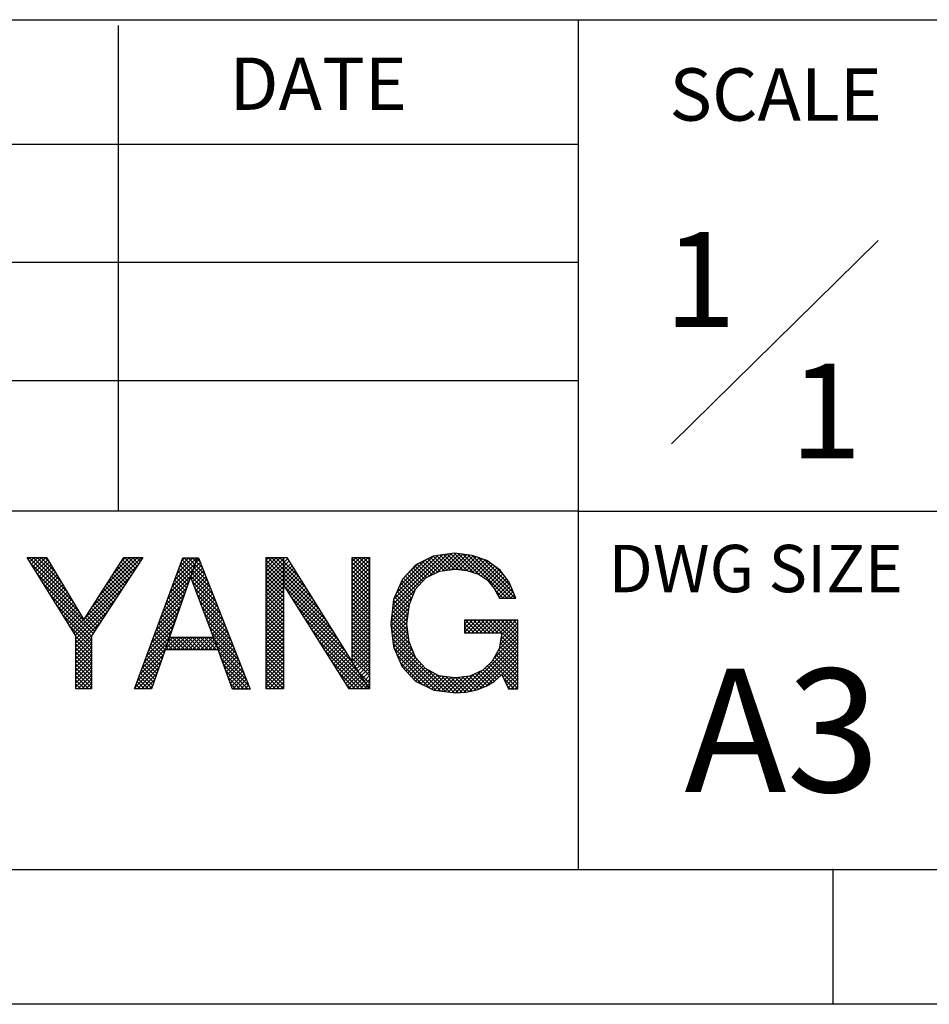
# Model space of a CAD drawing. Extents: x 1 to 2130, y 5 to 1504.
# Drawn here: x 1403 to 1614, y 5 to 233 of the extents above; entities that cross this region are included whole.
import ezdxf

# ---------------------------------------------------------------- set-up
doc = ezdxf.new("R2010")
doc.units = 0
doc.header["$LTSCALE"] = 0.2
doc.header["$MEASUREMENT"] = 0
doc.layers.get('0').update_dxf_attribs({"color": 3, "linetype": 'CONTINUOUS'})
for name, color, linetype in [('DIM', 2, 'CONTINUOUS'), ('LOGO', 5, 'CONTINUOUS'), ('NEEDLE', 2, 'CONTINUOUS'), ('TEXT', 4, 'CONTINUOUS'), ('THIN', 2, 'CONTINUOUS')]:
    doc.layers.add(name, color=color, linetype=linetype)
doc.styles.add('ROMANS', font='romans.shx')

# ---------------------------------------------------------------- blocks, each defined once
blk = doc.blocks.new('*X6')
at = {"color": 0}
for p, q in [((441.181, 22.751), (441.256, 22.826)), ((443.147, 20.892), (441.213, 22.826)), ((441.249, 22.642), (441.433, 22.826)), ((441.317, 22.533), (441.61, 22.826)), ((441.385, 22.424), (441.787, 22.826)), ((442.882, 21.334), (441.39, 22.826)), ((441.452, 22.315), (441.963, 22.826)), ((442.616, 21.776), (441.567, 22.826)), ((442.351, 22.218), (441.743, 22.826)), ((442.085, 22.66), (441.92, 22.826)), ((444.009, 20.629), (446.206, 22.826)), ((444.334, 21.13), (446.029, 22.826)), ((444.659, 21.632), (445.852, 22.826)), ((444.984, 22.134), (445.676, 22.826)), ((445.309, 22.636), (445.499, 22.826)), ((445.945, 22.336), (445.456, 22.826)), ((446.015, 22.443), (445.632, 22.826)), ((446.085, 22.55), (445.809, 22.826)), ((446.155, 22.657), (445.986, 22.826)), ((446.225, 22.764), (446.163, 22.826)), ((443.413, 20.449), (441.296, 22.566)), ((441.52, 22.206), (442.044, 22.73)), ((441.588, 22.097), (442.11, 22.619)), ((441.656, 21.988), (442.177, 22.509)), ((441.724, 21.879), (442.243, 22.398)), ((443.684, 20.127), (446.044, 22.487)), ((445.666, 21.909), (445.163, 22.411)), ((445.736, 22.015), (445.233, 22.518)), ((445.806, 22.122), (445.302, 22.626)), ((445.875, 22.229), (445.372, 22.733)), ((444.129, 19.556), (441.588, 22.097)), ((441.792, 21.77), (442.309, 22.288)), ((441.86, 21.661), (442.375, 22.177)), ((441.927, 21.552), (442.442, 22.067)), ((441.995, 21.443), (442.508, 21.956)), ((443.216, 19.483), (445.71, 21.977)), ((445.386, 21.481), (444.885, 21.982)), ((445.456, 21.588), (444.955, 22.089)), ((445.526, 21.695), (445.024, 22.196)), ((445.596, 21.802), (445.094, 22.304)), ((444.059, 19.45), (441.88, 21.629)), ((442.063, 21.335), (442.574, 21.846)), ((442.131, 21.226), (442.641, 21.735)), ((442.199, 21.117), (442.707, 21.625)), ((442.267, 21.008), (442.773, 21.514)), ((443.284, 19.374), (445.377, 21.466)), ((445.037, 20.946), (444.538, 21.445)), ((445.107, 21.053), (444.607, 21.553)), ((445.177, 21.16), (444.677, 21.66)), ((445.247, 21.267), (444.746, 21.767)), ((445.317, 21.374), (444.816, 21.875)), ((443.99, 19.342), (442.172, 21.16)), ((442.334, 20.899), (442.84, 21.404)), ((442.402, 20.79), (442.906, 21.294)), ((442.47, 20.681), (442.972, 21.183)), ((442.538, 20.572), (443.039, 21.073)), ((444.758, 20.519), (444.26, 21.016)), ((444.827, 20.626), (444.329, 21.124)), ((444.897, 20.732), (444.399, 21.231)), ((444.967, 20.839), (444.468, 21.338)), ((443.99, 19.165), (442.464, 20.691)), ((442.606, 20.463), (443.105, 20.962)), ((442.674, 20.354), (443.171, 20.852)), ((442.742, 20.245), (443.237, 20.741)), ((442.809, 20.136), (443.304, 20.631)), ((443.297, 19.21), (445.044, 20.956)), ((444.478, 20.091), (443.982, 20.587)), ((444.548, 20.198), (444.051, 20.694)), ((444.618, 20.305), (444.121, 20.802)), ((444.688, 20.412), (444.19, 20.909)), ((443.99, 18.988), (442.756, 20.222)), ((442.877, 20.027), (443.37, 20.52)), ((442.945, 19.918), (443.436, 20.41)), ((443.013, 19.81), (443.503, 20.299)), ((443.081, 19.701), (443.569, 20.189)), ((443.297, 19.033), (444.71, 20.446)), ((444.199, 19.663), (443.704, 20.158)), ((444.269, 19.77), (443.773, 20.265)), ((444.338, 19.877), (443.843, 20.373)), ((444.408, 19.984), (443.912, 20.48)), ((443.99, 18.811), (443.048, 19.754)), ((443.149, 19.592), (443.635, 20.078)), ((443.297, 18.856), (444.377, 19.936)), ((443.297, 18.679), (444.043, 19.426)), ((443.99, 18.635), (443.297, 19.328)), ((443.297, 18.503), (443.99, 19.196)), ((443.99, 18.458), (443.297, 19.151)), ((443.297, 18.326), (443.99, 19.019)), ((443.99, 18.281), (443.297, 18.974)), ((443.297, 18.149), (443.99, 18.842)), ((443.99, 18.104), (443.297, 18.797)), ((443.297, 17.972), (443.99, 18.665)), ((443.99, 17.928), (443.297, 18.62)), ((443.297, 17.796), (443.99, 18.488)), ((443.99, 17.751), (443.297, 18.444)), ((443.297, 17.619), (443.99, 18.312)), ((443.99, 17.574), (443.297, 18.267)), ((443.297, 17.442), (443.99, 18.135)), ((443.99, 17.397), (443.297, 18.09)), ((443.297, 17.265), (443.99, 17.958)), ((443.99, 17.22), (443.297, 17.913)), ((443.297, 17.088), (443.99, 17.781)), ((443.99, 17.044), (443.297, 17.737)), ((443.862, 16.995), (443.297, 17.56)), ((443.38, 16.995), (443.99, 17.605)), ((443.685, 16.995), (443.297, 17.383)), ((443.509, 16.995), (443.297, 17.206)), ((443.557, 16.995), (443.99, 17.428)), ((443.734, 16.995), (443.99, 17.251)), ((443.91, 16.995), (443.99, 17.074)), ((443.332, 16.995), (443.297, 17.029))]:
    blk.add_line(p, q, dxfattribs=at)
blk = doc.blocks.new('*X7')
at = {"color": 0}
for p, q in [((447.689, 21.834), (448.674, 22.819)), ((447.793, 22.115), (448.497, 22.819)), ((447.897, 22.396), (448.32, 22.819)), ((448.001, 22.677), (448.143, 22.819)), ((448.541, 22.392), (448.115, 22.819)), ((448.587, 22.523), (448.291, 22.819)), ((448.632, 22.654), (448.468, 22.819)), ((448.678, 22.785), (448.645, 22.819)), ((448.803, 22.661), (448.678, 22.785)), ((447.585, 21.553), (448.603, 22.572)), ((448.352, 21.874), (447.879, 22.347)), ((448.404, 21.999), (447.927, 22.476)), ((448.45, 22.13), (447.975, 22.605)), ((448.495, 22.261), (448.023, 22.734)), ((448.414, 22.029), (448.871, 22.486)), ((448.434, 21.872), (448.921, 22.359)), ((448.509, 22.3), (448.821, 22.613)), ((449.146, 21.787), (448.541, 22.392)), ((449.032, 22.078), (448.587, 22.523)), ((448.603, 22.572), (448.772, 22.74)), ((448.917, 22.37), (448.632, 22.654)), ((447.376, 20.991), (448.414, 22.029)), ((447.48, 21.272), (448.509, 22.3)), ((448.215, 21.481), (447.736, 21.96)), ((448.261, 21.612), (447.783, 22.089)), ((448.306, 21.743), (447.831, 22.218)), ((449.49, 20.913), (448.404, 21.999)), ((449.375, 21.204), (448.45, 22.13)), ((448.483, 21.744), (448.971, 22.232)), ((449.261, 21.496), (448.495, 22.261)), ((448.531, 21.615), (449.021, 22.105)), ((448.579, 21.487), (449.071, 21.978)), ((447.168, 20.429), (448.212, 21.473)), ((447.272, 20.71), (448.307, 21.745)), ((448.031, 20.957), (447.544, 21.444)), ((448.077, 21.088), (447.592, 21.573)), ((448.123, 21.219), (447.64, 21.702)), ((448.169, 21.35), (447.688, 21.831)), ((449.604, 20.622), (448.483, 21.743)), ((449.719, 20.33), (448.589, 21.46)), ((448.627, 21.358), (449.121, 21.852)), ((448.675, 21.229), (449.171, 21.725)), ((448.724, 21.101), (449.221, 21.598)), ((448.772, 20.972), (449.27, 21.471)), ((447.064, 20.148), (448.117, 21.201)), ((447.894, 20.564), (447.401, 21.057)), ((447.94, 20.695), (447.449, 21.186)), ((447.986, 20.826), (447.497, 21.315)), ((449.834, 20.039), (448.695, 21.178)), ((448.82, 20.844), (449.32, 21.344)), ((448.868, 20.715), (449.37, 21.217)), ((448.917, 20.587), (449.42, 21.09)), ((446.855, 19.586), (447.926, 20.657)), ((446.96, 19.867), (448.022, 20.929)), ((447.756, 20.172), (447.257, 20.67)), ((447.802, 20.302), (447.305, 20.799)), ((447.848, 20.433), (447.353, 20.928)), ((449.948, 19.748), (448.801, 20.895)), ((450.063, 19.456), (448.907, 20.612)), ((448.965, 20.458), (449.47, 20.963)), ((449.013, 20.33), (449.52, 20.836)), ((449.061, 20.201), (449.57, 20.71)), ((449.109, 20.072), (449.62, 20.583)), ((446.751, 19.305), (447.831, 20.385)), ((447.573, 19.648), (447.066, 20.155)), ((447.619, 19.779), (447.114, 20.284)), ((447.665, 19.91), (447.162, 20.413)), ((447.711, 20.041), (447.21, 20.541)), ((450.177, 19.165), (449.013, 20.329)), ((449.158, 19.944), (449.67, 20.456)), ((449.206, 19.815), (449.719, 20.329)), ((449.254, 19.687), (449.769, 20.202)), ((446.543, 18.743), (447.641, 19.841)), ((446.647, 19.024), (447.736, 20.113)), ((447.444, 19.246), (446.923, 19.768)), ((447.481, 19.386), (446.971, 19.897)), ((447.527, 19.517), (447.018, 20.026)), ((450.292, 18.874), (449.119, 20.046)), ((450.406, 18.582), (449.226, 19.763)), ((449.302, 19.558), (449.819, 20.075)), ((449.351, 19.43), (449.869, 19.948)), ((449.399, 19.301), (449.919, 19.821)), ((449.457, 19.183), (449.969, 19.694)), ((446.335, 18.181), (447.45, 19.297)), ((446.439, 18.462), (447.545, 19.569)), ((447.262, 18.722), (446.731, 19.252)), ((447.307, 18.853), (446.779, 19.381)), ((447.353, 18.984), (446.827, 19.51)), ((447.399, 19.115), (446.875, 19.639)), ((447.279, 18.773), (447.792, 19.286)), ((447.374, 19.044), (447.616, 19.286)), ((447.418, 18.734), (447.969, 19.286)), ((448.133, 18.734), (447.581, 19.286)), ((447.595, 18.734), (448.146, 19.286)), ((448.31, 18.734), (447.758, 19.286)), ((447.772, 18.734), (448.323, 19.286)), ((448.486, 18.734), (447.935, 19.286)), ((447.948, 18.734), (448.5, 19.286)), ((448.663, 18.734), (448.112, 19.286)), ((448.125, 18.734), (448.676, 19.286)), ((448.84, 18.734), (448.289, 19.286)), ((448.302, 18.734), (448.853, 19.286)), ((449.017, 18.734), (448.465, 19.286)), ((448.479, 18.734), (449.03, 19.286)), ((449.193, 18.734), (448.642, 19.286)), ((448.655, 18.734), (449.207, 19.286)), ((449.37, 18.734), (448.819, 19.286)), ((448.832, 18.734), (449.383, 19.286)), ((449.547, 18.734), (448.996, 19.286)), ((449.559, 18.899), (449.172, 19.286)), ((450.521, 18.291), (449.332, 19.48)), ((449.46, 19.175), (449.349, 19.286)), ((449.504, 19.053), (450.019, 19.568)), ((449.551, 18.923), (450.069, 19.441)), ((449.598, 18.793), (450.119, 19.314)), ((446.23, 17.9), (447.374, 19.044)), ((447.125, 18.328), (446.588, 18.865)), ((447.17, 18.46), (446.636, 18.994)), ((447.216, 18.591), (446.684, 19.123)), ((447.426, 18.734), (447.307, 18.853)), ((447.602, 18.734), (447.353, 18.984)), ((447.779, 18.734), (447.399, 19.115)), ((447.956, 18.734), (447.444, 19.246)), ((449.009, 18.734), (449.457, 19.183)), ((449.186, 18.734), (449.504, 19.053)), ((449.363, 18.734), (449.551, 18.923)), ((450.635, 18), (449.46, 19.175)), ((450.75, 17.708), (449.559, 18.899)), ((449.644, 18.663), (450.169, 19.187)), ((449.691, 18.533), (450.218, 19.06)), ((449.738, 18.403), (450.268, 18.933)), ((446.022, 17.339), (447.185, 18.501)), ((446.126, 17.619), (447.279, 18.773)), ((446.988, 17.935), (446.445, 18.478)), ((447.033, 18.066), (446.492, 18.607)), ((447.079, 18.197), (446.54, 18.736)), ((449.539, 18.734), (449.598, 18.793)), ((450.864, 17.417), (449.658, 18.623)), ((449.784, 18.272), (450.318, 18.806)), ((449.831, 18.142), (450.368, 18.679)), ((449.878, 18.012), (450.418, 18.553)), ((449.924, 17.882), (450.468, 18.426)), ((445.918, 17.058), (447.09, 18.23)), ((446.028, 16.991), (446.996, 17.959)), ((446.805, 17.411), (446.253, 17.962)), ((446.85, 17.542), (446.301, 18.091)), ((446.896, 17.673), (446.349, 18.22)), ((446.942, 17.804), (446.397, 18.349)), ((450.979, 17.126), (449.758, 18.347)), ((450.949, 16.979), (449.857, 18.071)), ((449.971, 17.752), (450.518, 18.299)), ((450.018, 17.622), (450.568, 18.172)), ((450.065, 17.492), (450.618, 18.045)), ((446.668, 17.018), (446.11, 17.575)), ((446.713, 17.149), (446.158, 17.704)), ((446.204, 16.991), (446.901, 17.687)), ((446.759, 17.28), (446.205, 17.833)), ((450.772, 16.979), (449.956, 17.796)), ((450.595, 16.979), (450.055, 17.52)), ((450.111, 17.362), (450.667, 17.918)), ((450.158, 17.232), (450.717, 17.791)), ((450.205, 17.102), (450.767, 17.664)), ((450.259, 16.979), (450.817, 17.537)), ((446.164, 16.991), (445.966, 17.189)), ((446.341, 16.991), (446.014, 17.317)), ((446.518, 16.991), (446.062, 17.446)), ((446.381, 16.991), (446.807, 17.416)), ((446.558, 16.991), (446.712, 17.145)), ((450.418, 16.979), (450.154, 17.244)), ((450.436, 16.979), (450.867, 17.411)), ((450.613, 16.979), (450.917, 17.284)), ((450.789, 16.979), (450.967, 17.157)), ((445.988, 16.991), (445.919, 17.06)), ((450.966, 16.979), (451.017, 17.03))]:
    blk.add_line(p, q, dxfattribs=at)
blk = doc.blocks.new('*X0')
at = {"color": 0}
for p, q in [((452.523, 22.779), (452.57, 22.826)), ((452.523, 22.602), (452.696, 22.775)), ((452.523, 22.426), (452.764, 22.666)), ((453.192, 21.984), (452.523, 22.653)), ((452.523, 22.249), (452.832, 22.557)), ((453.489, 21.51), (452.523, 22.476)), ((452.523, 22.072), (452.9, 22.449)), ((452.523, 21.895), (452.968, 22.34)), ((453.787, 21.036), (452.523, 22.299)), ((452.523, 21.718), (453.036, 22.232)), ((454.084, 20.561), (452.523, 22.122)), ((454.382, 20.087), (452.523, 21.945)), ((452.56, 21.579), (453.105, 22.123)), ((452.628, 21.47), (453.173, 22.014)), ((452.697, 21.362), (453.241, 21.906)), ((454.679, 19.613), (452.523, 21.769)), ((454.976, 19.139), (452.6, 21.515)), ((452.765, 21.253), (453.309, 21.797)), ((452.833, 21.145), (453.377, 21.688)), ((452.901, 21.036), (453.445, 21.58)), ((452.97, 20.928), (453.513, 21.471)), ((455.274, 18.664), (452.9, 21.038)), ((453.038, 20.819), (453.582, 21.363)), ((453.106, 20.711), (453.65, 21.254)), ((453.175, 20.602), (453.718, 21.145)), ((453.243, 20.494), (453.786, 21.037)), ((453.311, 20.385), (453.854, 20.928)), ((453.379, 20.277), (453.922, 20.819)), ((453.448, 20.168), (453.99, 20.711)), ((453.516, 20.06), (454.059, 20.602)), ((455.571, 18.19), (453.2, 20.561)), ((453.584, 19.951), (454.127, 20.493)), ((453.653, 19.843), (454.195, 20.385)), ((453.721, 19.734), (454.263, 20.276)), ((453.789, 19.626), (454.331, 20.168)), ((455.869, 17.716), (453.5, 20.085)), ((453.857, 19.517), (454.399, 20.059)), ((453.926, 19.409), (454.467, 19.95)), ((453.994, 19.3), (454.536, 19.842)), ((454.062, 19.192), (454.604, 19.733)), ((456.166, 17.242), (453.8, 19.608)), ((454.13, 19.083), (454.672, 19.624)), ((454.199, 18.975), (454.74, 19.516)), ((454.267, 18.866), (454.808, 19.407)), ((454.335, 18.758), (454.876, 19.298)), ((456.236, 16.995), (454.1, 19.131)), ((454.404, 18.649), (454.944, 19.19)), ((454.472, 18.541), (455.013, 19.081)), ((454.54, 18.432), (455.081, 18.973)), ((454.608, 18.324), (455.149, 18.864)), ((456.06, 16.995), (454.4, 18.654)), ((454.677, 18.215), (455.217, 18.755)), ((454.745, 18.107), (455.285, 18.647)), ((454.813, 17.998), (455.353, 18.538)), ((454.881, 17.89), (455.421, 18.429)), ((455.883, 16.995), (454.7, 18.177)), ((454.95, 17.781), (455.489, 18.321)), ((455.018, 17.673), (455.558, 18.212)), ((455.086, 17.564), (455.626, 18.103)), ((455.155, 17.456), (455.694, 17.995)), ((455.706, 16.995), (455.001, 17.7)), ((455.223, 17.347), (455.762, 17.886)), ((455.291, 17.239), (455.83, 17.778)), ((455.359, 17.13), (455.898, 17.669)), ((455.428, 17.022), (455.966, 17.56)), ((455.529, 16.995), (455.301, 17.224)), ((455.578, 16.995), (456.035, 17.452)), ((455.754, 16.995), (456.103, 17.343)), ((455.931, 16.995), (456.171, 17.234)), ((456.108, 16.995), (456.239, 17.126)), ((456.285, 16.995), (456.307, 17.017))]:
    blk.add_line(p, q, dxfattribs=at)
blk = doc.blocks.new('*X1')
at = {"color": 0}
for p, q in [((455.576, 22.119), (456.282, 22.826)), ((455.576, 22.296), (456.105, 22.826)), ((455.576, 22.473), (455.929, 22.826)), ((455.576, 22.65), (455.752, 22.826)), ((456.343, 22.014), (455.576, 22.782)), ((456.343, 22.191), (455.709, 22.826)), ((456.343, 22.368), (455.886, 22.826)), ((456.343, 22.545), (456.062, 22.826)), ((456.343, 22.721), (456.239, 22.826)), ((455.576, 21.942), (456.343, 22.71)), ((456.343, 21.838), (455.576, 22.605)), ((455.576, 21.766), (456.343, 22.533)), ((456.343, 21.661), (455.576, 22.429)), ((455.576, 21.589), (456.343, 22.357)), ((456.343, 21.484), (455.576, 22.252)), ((455.576, 21.412), (456.343, 22.18)), ((456.343, 21.307), (455.576, 22.075)), ((455.576, 21.235), (456.343, 22.003)), ((456.343, 21.13), (455.576, 21.898)), ((455.576, 21.059), (456.343, 21.826)), ((456.343, 20.954), (455.576, 21.721)), ((455.576, 20.882), (456.343, 21.65)), ((456.343, 20.777), (455.576, 21.545)), ((455.576, 20.705), (456.343, 21.473)), ((456.343, 20.6), (455.576, 21.368)), ((455.576, 20.528), (456.343, 21.296)), ((456.343, 20.423), (455.576, 21.191)), ((455.576, 20.351), (456.343, 21.119)), ((456.343, 20.247), (455.576, 21.014)), ((455.576, 20.175), (456.343, 20.942)), ((456.343, 20.07), (455.576, 20.838)), ((455.576, 19.998), (456.343, 20.766)), ((456.343, 19.893), (455.576, 20.661)), ((455.576, 19.821), (456.343, 20.589)), ((456.343, 19.716), (455.576, 20.484)), ((455.576, 19.644), (456.343, 20.412)), ((456.343, 19.539), (455.576, 20.307)), ((455.576, 19.468), (456.343, 20.235)), ((456.343, 19.363), (455.576, 20.13)), ((455.576, 19.291), (456.343, 20.059)), ((456.343, 19.186), (455.576, 19.954)), ((455.576, 19.114), (456.343, 19.882)), ((456.343, 19.009), (455.576, 19.777)), ((455.576, 18.937), (456.343, 19.705)), ((456.343, 18.832), (455.576, 19.6)), ((455.576, 18.76), (456.343, 19.528)), ((456.343, 18.656), (455.576, 19.423)), ((455.576, 18.584), (456.343, 19.351)), ((456.343, 18.479), (455.576, 19.247)), ((455.576, 18.407), (456.343, 19.175)), ((456.343, 18.302), (455.576, 19.07)), ((455.576, 18.23), (456.343, 18.998)), ((456.343, 18.125), (455.576, 18.893)), ((455.626, 18.103), (456.343, 18.821)), ((456.343, 17.948), (455.576, 18.716)), ((456.343, 17.772), (455.576, 18.539)), ((455.694, 17.995), (456.343, 18.644)), ((455.762, 17.886), (456.343, 18.468)), ((456.343, 17.595), (455.576, 18.363)), ((455.83, 17.778), (456.343, 18.291)), ((455.898, 17.669), (456.343, 18.114)), ((456.343, 17.241), (455.869, 17.716)), ((455.966, 17.56), (456.343, 17.937)), ((456.035, 17.452), (456.343, 17.76)), ((456.103, 17.343), (456.343, 17.584)), ((456.343, 17.065), (456.166, 17.242)), ((456.171, 17.234), (456.343, 17.407)), ((456.239, 17.126), (456.343, 17.23)), ((456.307, 17.017), (456.343, 17.053))]:
    blk.add_line(p, q, dxfattribs=at)
blk = doc.blocks.new('*X2')
at = {"color": 0}
for p, q in [((457.371, 20.556), (459.791, 22.976)), ((457.396, 20.757), (459.586, 22.947)), ((457.42, 20.958), (459.381, 22.919)), ((457.552, 21.267), (459.172, 22.887)), ((459.487, 22.23), (458.943, 22.774)), ((458.984, 21.992), (459.996, 23.004)), ((459.644, 22.249), (459.061, 22.832)), ((459.802, 22.268), (459.179, 22.891)), ((459.332, 22.163), (460.183, 23.015)), ((459.96, 22.287), (459.334, 22.913)), ((460.117, 22.306), (459.489, 22.934)), ((459.588, 22.242), (460.34, 22.994)), ((460.306, 22.295), (459.645, 22.956)), ((459.789, 22.267), (460.496, 22.973)), ((460.504, 22.274), (459.8, 22.977)), ((460.709, 22.245), (459.955, 22.999)), ((459.99, 22.291), (460.652, 22.953)), ((460.966, 22.164), (460.111, 23.02)), ((460.184, 22.308), (460.808, 22.932)), ((461.269, 22.039), (460.309, 22.998)), ((460.343, 22.291), (460.954, 22.902)), ((460.503, 22.274), (461.086, 22.857)), ((462.465, 21.019), (460.513, 22.971)), ((460.663, 22.257), (461.218, 22.812)), ((462.642, 21.019), (460.717, 22.944)), ((460.8, 22.217), (461.349, 22.766)), ((462.818, 21.019), (460.926, 22.911)), ((462.753, 21.261), (461.195, 22.819)), ((457.687, 21.579), (458.823, 22.715)), ((457.953, 22.022), (458.474, 22.542)), ((458.794, 21.862), (458.281, 22.375)), ((458.888, 21.945), (458.366, 22.467)), ((459.006, 22.003), (458.469, 22.54)), ((459.125, 22.061), (458.588, 22.599)), ((459.243, 22.12), (458.706, 22.657)), ((459.362, 22.178), (458.824, 22.715)), ((460.934, 22.174), (461.481, 22.721)), ((461.069, 22.132), (461.601, 22.665)), ((461.199, 22.086), (461.704, 22.591)), ((461.305, 22.015), (461.807, 22.517)), ((461.41, 21.943), (461.91, 22.444)), ((462.634, 21.557), (461.464, 22.727)), ((461.516, 21.872), (462.014, 22.37)), ((462.332, 22.037), (461.96, 22.408)), ((458.381, 21.391), (457.855, 21.916)), ((458.457, 21.492), (457.941, 22.008)), ((458.541, 21.584), (458.026, 22.1)), ((458.625, 21.677), (458.111, 22.192)), ((458.71, 21.77), (458.196, 22.283)), ((461.613, 21.792), (462.117, 22.296)), ((461.693, 21.695), (462.202, 22.205)), ((461.772, 21.598), (462.279, 22.105)), ((461.852, 21.501), (462.356, 22.005)), ((461.921, 21.394), (462.433, 21.905)), ((458.227, 21.014), (457.68, 21.562)), ((458.279, 21.14), (457.733, 21.685)), ((458.33, 21.265), (457.786, 21.809)), ((461.983, 21.278), (462.51, 21.806)), ((462.044, 21.163), (462.578, 21.697)), ((462.105, 21.048), (462.629, 21.571)), ((462.254, 21.019), (462.679, 21.445)), ((457.323, 20.155), (458.258, 21.089)), ((457.347, 20.355), (458.38, 21.388)), ((458.083, 20.452), (457.466, 21.069)), ((458.103, 20.608), (457.519, 21.192)), ((458.125, 20.763), (457.573, 21.315)), ((458.176, 20.889), (457.626, 21.439)), ((462.288, 21.019), (461.93, 21.378)), ((462.431, 21.019), (462.73, 21.319)), ((462.608, 21.019), (462.781, 21.193)), ((462.784, 21.019), (462.832, 21.067)), ((457.299, 19.954), (458.136, 20.79)), ((457.301, 19.778), (458.099, 20.577)), ((458.022, 19.982), (457.38, 20.625)), ((458.043, 20.138), (457.399, 20.782)), ((458.063, 20.295), (457.417, 20.94)), ((457.321, 19.622), (458.073, 20.374)), ((458.066, 19.408), (457.323, 20.151)), ((457.341, 19.465), (458.047, 20.171)), ((458.042, 19.608), (457.342, 20.309)), ((458.019, 19.808), (457.361, 20.467)), ((458.148, 18.972), (457.295, 19.826)), ((458.089, 19.208), (457.304, 19.993)), ((457.362, 19.309), (458.021, 19.968)), ((457.382, 19.152), (458.021, 19.792)), ((460.576, 19.871), (460.75, 20.046)), ((460.576, 19.694), (460.927, 20.046)), ((460.576, 19.518), (461.104, 20.046)), ((460.995, 19.484), (460.576, 19.903)), ((460.818, 19.484), (460.576, 19.727)), ((461.171, 19.484), (460.61, 20.046)), ((460.719, 19.484), (461.281, 20.046)), ((461.348, 19.484), (460.787, 20.046)), ((460.896, 19.484), (461.457, 20.046)), ((461.525, 19.484), (460.963, 20.046)), ((461.073, 19.484), (461.634, 20.046)), ((461.702, 19.484), (461.14, 20.046)), ((461.249, 19.484), (461.811, 20.046)), ((461.879, 19.484), (461.317, 20.046)), ((461.426, 19.484), (461.988, 20.046)), ((462.055, 19.484), (461.494, 20.046)), ((461.603, 19.484), (462.164, 20.046)), ((462.935, 18.781), (461.671, 20.046)), ((461.78, 19.484), (462.341, 20.046)), ((462.935, 18.958), (461.847, 20.046)), ((461.956, 19.484), (462.518, 20.046)), ((462.935, 19.135), (462.024, 20.046)), ((462.133, 19.484), (462.695, 20.046)), ((462.136, 18.956), (462.935, 19.756)), ((462.175, 19.173), (462.935, 19.933)), ((462.935, 19.312), (462.201, 20.046)), ((462.215, 19.39), (462.872, 20.046)), ((462.935, 19.489), (462.378, 20.046)), ((462.935, 19.665), (462.554, 20.046)), ((462.935, 19.842), (462.731, 20.046)), ((462.935, 20.019), (462.908, 20.046)), ((458.269, 18.675), (457.321, 19.623)), ((458.471, 18.296), (457.347, 19.419)), ((457.402, 18.996), (458.04, 19.633)), ((457.426, 18.843), (458.058, 19.475)), ((457.48, 18.72), (458.076, 19.317)), ((460.641, 19.484), (460.576, 19.55)), ((461.85, 18.318), (462.935, 19.402)), ((462.068, 18.712), (462.935, 19.579)), ((462.935, 18.605), (462.205, 19.334)), ((459.717, 16.873), (457.374, 19.216)), ((459.514, 16.899), (457.4, 19.013)), ((457.534, 18.597), (458.095, 19.158)), ((457.587, 18.474), (458.13, 19.017)), ((457.641, 18.351), (458.181, 18.891)), ((460.557, 16.848), (462.935, 19.226)), ((460.769, 16.882), (462.935, 19.049)), ((460.995, 16.932), (462.935, 18.872)), ((462.935, 18.074), (462.123, 18.887)), ((462.935, 18.251), (462.15, 19.036)), ((462.935, 18.428), (462.178, 19.185)), ((459.312, 16.924), (457.452, 18.784)), ((459.043, 17.017), (457.589, 18.471)), ((457.695, 18.228), (458.232, 18.765)), ((457.748, 18.105), (458.283, 18.639)), ((457.802, 17.982), (458.334, 18.514)), ((457.886, 17.889), (458.385, 18.388)), ((461.25, 17.011), (462.935, 18.695)), ((461.534, 17.118), (462.935, 18.518)), ((462.935, 17.367), (461.898, 18.404)), ((462.935, 17.544), (461.961, 18.518)), ((462.935, 17.721), (462.024, 18.632)), ((462.935, 17.898), (462.087, 18.746)), ((458.69, 17.193), (457.726, 18.157)), ((457.971, 17.797), (458.47, 18.296)), ((458.056, 17.705), (458.555, 18.204)), ((458.141, 17.614), (458.64, 18.113)), ((458.226, 17.522), (458.725, 18.021)), ((462.091, 17.504), (461.579, 18.017)), ((462.184, 17.588), (461.669, 18.103)), ((462.935, 17.014), (461.759, 18.189)), ((462.935, 17.19), (461.835, 18.29)), ((462.156, 17.563), (462.935, 18.342)), ((462.286, 17.516), (462.935, 18.165)), ((462.342, 17.395), (462.935, 17.988)), ((458.311, 17.43), (458.81, 17.929)), ((458.397, 17.339), (458.916, 17.858)), ((458.515, 17.28), (459.03, 17.795)), ((458.633, 17.222), (459.144, 17.733)), ((458.751, 17.163), (459.259, 17.67)), ((458.869, 17.104), (459.373, 17.608)), ((459.919, 16.848), (458.9, 17.866)), ((458.987, 17.045), (459.507, 17.565)), ((459.104, 16.986), (459.664, 17.545)), ((459.23, 16.935), (459.82, 17.525)), ((460.121, 16.822), (459.29, 17.653)), ((459.387, 16.915), (459.977, 17.504)), ((460.293, 16.827), (459.562, 17.558)), ((459.701, 16.875), (460.33, 17.504)), ((460.457, 16.84), (459.765, 17.532)), ((459.858, 16.855), (460.532, 17.53)), ((460.621, 16.853), (459.968, 17.506)), ((460.015, 16.836), (460.735, 17.556)), ((460.174, 16.818), (461.017, 17.661)), ((460.913, 16.914), (460.324, 17.503)), ((460.365, 16.833), (461.343, 17.81)), ((461.058, 16.946), (460.481, 17.523)), ((461.192, 16.989), (460.637, 17.544)), ((461.321, 17.037), (460.794, 17.564)), ((461.449, 17.086), (460.919, 17.616)), ((461.571, 17.14), (461.04, 17.671)), ((461.683, 17.205), (461.161, 17.727)), ((461.795, 17.27), (461.282, 17.783)), ((461.904, 17.338), (461.398, 17.844)), ((461.997, 17.421), (461.488, 17.93)), ((462.398, 17.274), (462.935, 17.811)), ((462.454, 17.153), (462.935, 17.635)), ((459.544, 16.895), (460.133, 17.484)), ((460.768, 16.882), (460.168, 17.483)), ((462.768, 17.004), (462.312, 17.46)), ((462.591, 17.004), (462.465, 17.131)), ((462.51, 17.033), (462.935, 17.458)), ((462.658, 17.004), (462.935, 17.281)), ((462.835, 17.004), (462.935, 17.104))]:
    blk.add_line(p, q, dxfattribs=at)
blk = doc.blocks.new('*X8')
at = {"color": 0}
for p, q in [((451.755, 22.188), (452.393, 22.826)), ((451.755, 22.365), (452.216, 22.826)), ((451.755, 22.542), (452.04, 22.826)), ((451.755, 22.718), (451.863, 22.826)), ((451.755, 22.011), (452.523, 22.779)), ((452.523, 22.122), (451.82, 22.826)), ((452.523, 22.299), (451.996, 22.826)), ((452.523, 22.476), (452.173, 22.826)), ((452.523, 22.653), (452.35, 22.826)), ((452.523, 21.945), (451.755, 22.713)), ((451.755, 21.835), (452.523, 22.602)), ((452.523, 21.769), (451.755, 22.536)), ((451.755, 21.658), (452.523, 22.426)), ((452.523, 21.592), (451.755, 22.36)), ((451.755, 21.481), (452.523, 22.249)), ((452.523, 21.415), (451.755, 22.183)), ((451.755, 21.304), (452.523, 22.072)), ((452.523, 21.238), (451.755, 22.006)), ((451.755, 21.127), (452.523, 21.895)), ((452.523, 21.062), (451.755, 21.829)), ((451.755, 20.951), (452.523, 21.718)), ((452.523, 20.885), (451.755, 21.653)), ((451.755, 20.774), (452.523, 21.542)), ((452.523, 20.708), (451.755, 21.476)), ((451.755, 20.597), (452.523, 21.365)), ((452.523, 20.531), (451.755, 21.299)), ((451.755, 20.42), (452.523, 21.188)), ((452.523, 20.354), (451.755, 21.122)), ((451.755, 20.244), (452.523, 21.011)), ((452.523, 20.178), (451.755, 20.945)), ((451.755, 20.067), (452.523, 20.835)), ((452.523, 20.001), (451.755, 20.769)), ((451.755, 19.89), (452.523, 20.658)), ((452.523, 19.824), (451.755, 20.592)), ((451.755, 19.713), (452.523, 20.481)), ((452.523, 19.647), (451.755, 20.415)), ((451.755, 19.536), (452.523, 20.304)), ((452.523, 19.471), (451.755, 20.238)), ((451.755, 19.36), (452.523, 20.127)), ((452.523, 19.294), (451.755, 20.062)), ((451.755, 19.183), (452.523, 19.951)), ((452.523, 19.117), (451.755, 19.885)), ((451.755, 19.006), (452.523, 19.774)), ((452.523, 18.94), (451.755, 19.708)), ((451.755, 18.829), (452.523, 19.597)), ((452.523, 18.763), (451.755, 19.531)), ((451.755, 18.653), (452.523, 19.42)), ((452.523, 18.587), (451.755, 19.354)), ((451.755, 18.476), (452.523, 19.244)), ((452.523, 18.41), (451.755, 19.178)), ((451.755, 18.299), (452.523, 19.067)), ((452.523, 18.233), (451.755, 19.001)), ((451.755, 18.122), (452.523, 18.89)), ((452.523, 18.056), (451.755, 18.824)), ((451.755, 17.945), (452.523, 18.713)), ((452.523, 17.88), (451.755, 18.647)), ((451.755, 17.769), (452.523, 18.536)), ((452.523, 17.703), (451.755, 18.471)), ((451.755, 17.592), (452.523, 18.36)), ((452.523, 17.526), (451.755, 18.294)), ((451.755, 17.415), (452.523, 18.183)), ((452.523, 17.349), (451.755, 18.117)), ((451.755, 17.238), (452.523, 18.006)), ((452.523, 17.172), (451.755, 17.94)), ((451.755, 17.062), (452.523, 17.829)), ((452.524, 16.995), (451.755, 17.763)), ((452.347, 16.995), (451.755, 17.587)), ((451.865, 16.995), (452.523, 17.653)), ((452.171, 16.995), (451.755, 17.41)), ((451.994, 16.995), (451.755, 17.233)), ((452.042, 16.995), (452.523, 17.476)), ((452.219, 16.995), (452.523, 17.299)), ((452.396, 16.995), (452.523, 17.122)), ((451.817, 16.995), (451.755, 17.056))]:
    blk.add_line(p, q, dxfattribs=at)

msp = doc.modelspace()

# ---------------------------------------------------------------- linework, layer by layer
at = {"layer": 'DIM'}
msp.add_line((1591.52, 35.9), (1591.52, 4.61), dxfattribs=at)
msp.add_point((1591.52, 35.9), dxfattribs=at)
at = {"layer": 'LOGO'}
for p, q in [((1404.42, 108.32), (1408.87, 108.32)), ((1415.72, 90.18), (1404.42, 108.32)), ((1408.87, 108.32), (1417.53, 93.89)), ((1417.53, 93.89), (1426.87, 108.32)), ((1431.23, 108.32), (1419.34, 90.13)), ((1426.87, 108.32), (1431.23, 108.32)), ((1429.28, 77.83), (1440.58, 108.28)), ((1429.28, 77.83), (1440.58, 108.28)), ((1443.9, 108.28), (1433.28, 77.83)), ((1440.58, 108.28), (1444.16, 108.28)), ((1440.58, 108.28), (1444.16, 108.28)), ((1444.16, 108.28), (1456.16, 77.77)), ((1444.16, 108.28), (1456.16, 77.77)), ((1459.92, 77.85), (1459.92, 108.32)), ((1459.92, 108.32), (1464.66, 108.32)), ((1463.93, 108.32), (1463.93, 77.85)), ((1464.66, 108.32), (1483.77, 77.85)), ((1479.88, 84.06), (1479.88, 108.32)), ((1479.88, 108.32), (1483.89, 108.32)), ((1483.89, 108.32), (1483.89, 77.85)), ((1498.71, 108.66), (1494.65, 106.66)), ((1503.65, 109.35), (1498.71, 108.66)), ((1507.71, 108.81), (1503.65, 109.35)), ((1511.14, 107.64), (1507.71, 108.81)), ((1514.22, 105.44), (1511.14, 107.64)), ((1494.65, 106.66), (1491.57, 103.33)), ((1497, 103.63), (1500.18, 105.19)), ((1500.18, 105.19), (1503.8, 105.63)), ((1503.8, 105.63), (1506.54, 105.34)), ((1506.54, 105.34), (1509.18, 104.51)), ((1516.37, 102.65), (1514.22, 105.44)), ((1442.34, 103.93), (1437.4, 89.82)), ((1447.63, 89.82), (1442.34, 103.93)), ((1447.63, 89.82), (1442.34, 103.93)), ((1491.57, 103.33), (1489.51, 98.59)), ((1494.6, 100.98), (1497, 103.63)), ((1509.18, 104.51), (1511.28, 103.09)), ((1511.28, 103.09), (1512.85, 101.18)), ((1479.19, 77.85), (1463.93, 102.11)), ((1493.18, 97.51), (1494.6, 100.98)), ((1512.85, 101.18), (1514.07, 98.88)), ((1517.89, 98.88), (1516.37, 102.65)), ((1489.51, 98.59), (1488.83, 92.87)), ((1514.07, 98.88), (1517.89, 98.88)), ((1492.6, 92.96), (1493.18, 97.51)), ((1506, 93.8), (1506, 90.86)), ((1518.33, 93.8), (1506, 93.8)), ((1518.33, 77.9), (1518.33, 93.8)), ((1488.83, 92.87), (1489.51, 87.59)), ((1493.09, 88.76), (1492.6, 92.96)), ((1415.72, 77.85), (1415.72, 90.18)), ((1419.34, 90.13), (1419.34, 77.85)), ((1437.4, 89.82), (1447.63, 89.82)), ((1437.46, 89.82), (1447.72, 89.82)), ((1452.04, 77.77), (1447.72, 89.82)), ((1506, 90.86), (1514.66, 90.86)), ((1514.66, 90.86), (1513.98, 87.15)), ((1436.46, 86.94), (1433.28, 77.83)), ((1448.75, 86.94), (1436.46, 86.94)), ((1448.75, 86.94), (1436.46, 86.94)), ((1452.04, 77.77), (1448.75, 86.94)), ((1489.51, 87.59), (1491.52, 82.99)), ((1494.55, 85.14), (1493.09, 88.76)), ((1513.98, 87.15), (1512.41, 84.31)), ((1496.9, 82.6), (1494.55, 85.14)), ((1491.52, 82.99), (1494.6, 79.66)), ((1500.03, 80.89), (1496.9, 82.6)), ((1512.41, 84.31), (1510.21, 82.21)), ((1503.8, 80.4), (1500.03, 80.89)), ((1507.22, 80.84), (1503.8, 80.4)), ((1510.21, 82.21), (1507.22, 80.84)), ((1512.85, 79.56), (1514.66, 81.18)), ((1514.66, 81.18), (1516.18, 77.9)), ((1419.34, 77.85), (1415.72, 77.85)), ((1433.28, 77.83), (1429.28, 77.83)), ((1433.28, 77.83), (1429.28, 77.83)), ((1456.16, 77.77), (1452.04, 77.77)), ((1456.16, 77.77), (1452.04, 77.77)), ((1463.93, 77.85), (1459.92, 77.85)), ((1483.89, 77.85), (1479.19, 77.85)), ((1494.6, 79.66), (1498.81, 77.56)), ((1508.79, 77.66), (1510.99, 78.49)), ((1510.99, 78.49), (1512.85, 79.56)), ((1516.18, 77.9), (1518.33, 77.9)), ((1498.81, 77.56), (1503.85, 76.92)), ((1503.85, 76.92), (1506.34, 77.12)), ((1506.34, 77.12), (1508.79, 77.66)), ((49.72, 35.9), (2105.45, 35.9))]:
    msp.add_line(p, q, dxfattribs=at)
at = {"layer": 'NEEDLE'}
for p, q in [((1425.58, 119.1), (1425.58, 231.85)), ((1251.77, 204.35), (1532.44, 204.35)), ((1602.07, 181.97), (1554.04, 134.76)), ((1532.44, 176.85), (1251.78, 176.85)), ((1532.44, 149.35), (1251.79, 149.35)), ((2130.03, 4.61), (25.42, 4.61))]:
    msp.add_line(p, q, dxfattribs=at)
at = {"layer": 'THIN'}
for p, q in [((1251.76, 233.23), (2105.45, 233.23)), ((1532.44, 119.1), (1532.44, 233.23)), ((1532.44, 119.1), (1251.8, 119.1)), ((1532.44, 35.9), (1532.44, 119.1)), ((1532.44, 119.1), (2036.54, 119.1))]:
    msp.add_line(p, q, dxfattribs=at)

# ---------------------------------------------------------------- block references
at = {"layer": 'LOGO', "xscale": 5.225, "yscale": 5.225, "zscale": 5.225}
for name in ['*X6', '*X7', '*X8', '*X0', '*X1', '*X2']:
    msp.add_blockref(name, (-900.51, -10.94), dxfattribs=at)

# ---------------------------------------------------------------- texts
at = {"style": 'ROMANS'}
msp.add_text('A3', height=28.6, dxfattribs=at).set_placement((1557.04, 53.91))
at = {"layer": 'NEEDLE', "style": 'ROMANS'}
for s, p in [('DATE', (1451.37, 212.29)), ('SCALE', (1553.56, 209.78))]:
    msp.add_text(s, height=12.155, dxfattribs=at).set_placement(p)
at = {"layer": 'TEXT', "style": 'ROMANS'}
for s, height, p in [('1', 22, (1552.35, 161.9)), ('1', 22, (1581.58, 131.36)), ('DWG SIZE', 11, (1539.38, 100.29))]:
    msp.add_text(s, height=height, dxfattribs=at).set_placement(p)

doc.saveas('drawing.dxf')
